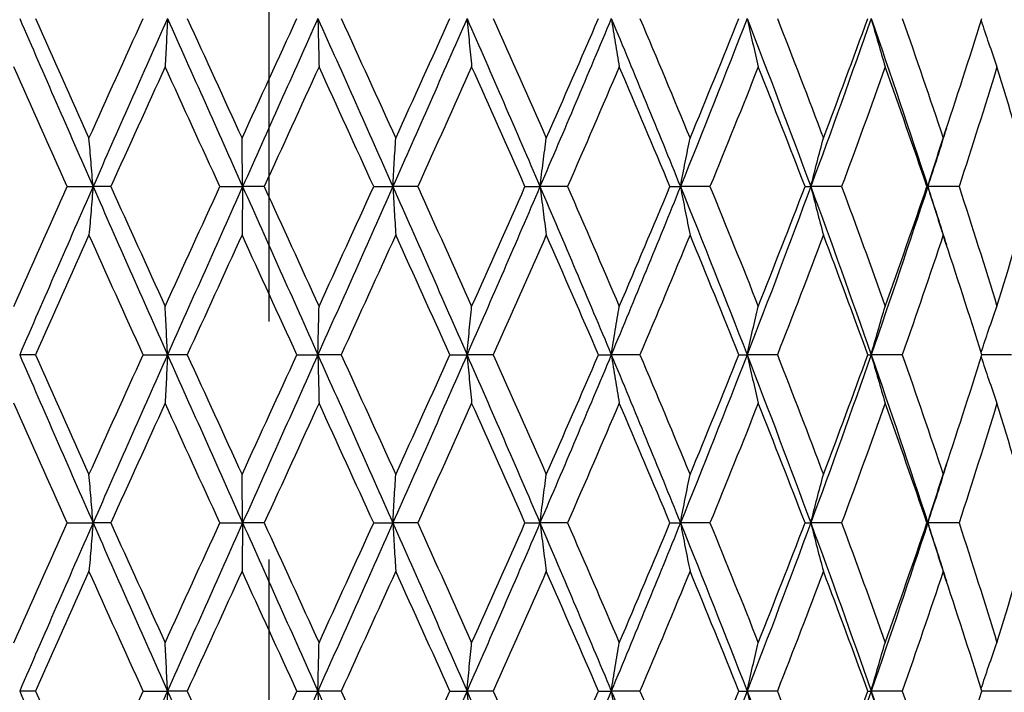
# Model space of a CAD drawing. Units: millimetres. Extents: x 24 to 867, y 24 to 606.
# Drawn here: x 608 to 617, y 220 to 226 of the extents above; entities that cross this region are included whole.
import ezdxf

# ---------------------------------------------------------------- set-up
doc = ezdxf.new("R2010")
doc.units = ezdxf.units.MM
doc.header["$LTSCALE"] = 3
doc.linetypes.add('CHAIN', pattern=[0.3543, 0.2362, -0.0295, 0.0591, -0.0295])
doc.linetypes.add('DASH_DOT', pattern=[0.182, 0.1181, -0.0295, 0.0049, -0.0295])
for name, color, linetype, lineweight, true_color in [('Center Mark (ISO)', 1, 'DASH_DOT', 25, 0xff0000), ('Dimension (ISO)', 7, 'Continuous', 18, 0x00003f), ('Visible (ISO)', 7, 'Continuous', 25, 0x00003f)]:
    doc.layers.add(name, color=color, linetype=linetype, lineweight=lineweight, true_color=true_color)
doc.styles.add('Samuel Heath (ISO)', font='tahoma.ttf')
doc.dimstyles.new('Samuel Heath (ISO)', dxfattribs={"dimscale": 3, "dimtxt": 3, "dimasz": 2.5, "dimexe": 1, "dimexo": 1.5, "dimgap": 0.762, "dimtad": 0, "dimtih": 1, "dimtoh": 1, "dimdec": 4, "dimlfac": 0.03937, "dimrnd": 1e-08, "dimzin": 1, "dimdsep": 46, "dimlunit": 5, "dimtxsty": 'Samuel Heath (ISO)', "dimcen": 0.09, "dimdle": 10, "dimclrd": 256, "dimclre": 256, "dimclrt": 256, "dimazin": 0, "dimtfac": 1, "dimtmove": 0, "dimatfit": 3, "dimfxl": 0, "dimfrac": 2, "dimtolj": 1, "dimtzin": 0, "dimlwd": 15, "dimlwe": 15, "dimarcsym": 0})

# ---------------------------------------------------------------- blocks, each defined once
blk = doc.blocks.new('*D13')
at = {"layer": 'Defpoints', "color": 0, "transparency": 16777216}
for p in [(710.0891, 281.1565), (610.0891, 265.5), (710.0891, 211.7027)]:
    blk.add_point(p, dxfattribs=at)
at = {"layer": 'Dimension (ISO)', "color": 176, "lineweight": 15, "true_color": 0x000080, "transparency": 16777216}
for p, q in [((610.0891, 270), (610.0891, 284.1565)), ((710.0891, 216.2027), (710.0891, 284.1565)), ((617.5891, 281.1565), (637.1043, 281.1565)), ((702.5891, 281.1565), (683.0739, 281.1565))]:
    blk.add_line(p, q, dxfattribs=at)
at = {"layer": 'Dimension (ISO)', "color": 176, "true_color": 0x000080, "transparency": 16777216}
for points in [[(617.5891, 282.4065), (617.5891, 279.9065), (610.0891, 281.1565)], [(702.5891, 282.4065), (702.5891, 279.9065), (710.0891, 281.1565)]]:
    blk.add_solid(points, dxfattribs=at)
at = {"layer": 'Dimension (ISO)', "color": 176, "lineweight": 18, "true_color": 0x000080, "transparency": 16777216, "insert": (660.0891, 286.8381), "char_height": 9, "attachment_point": 2, "style": 'Samuel Heath (ISO)'}
blk.add_mtext('\\A1;3 15/16', dxfattribs=at)

msp = doc.modelspace()

# ---------------------------------------------------------------- linework, layer by layer
at = {"layer": 'Center Mark (ISO)', "linetype": 'CHAIN', "ltscale": 23.990969}
msp.add_line((610.08908, 265.5), (610.08908, 98.3077), dxfattribs=at)
at = {"layer": 'Visible (ISO)'}
for p, q in [((608.29139, 224.20266), (608.52205, 224.20266)), ((608.68022, 224.20266), (608.52205, 224.20266)), ((609.65312, 224.20266), (609.8562, 224.20266)), ((610.04851, 224.20266), (609.8562, 224.20266)), ((611.02559, 224.20266), (611.19609, 224.20266)), ((611.41779, 224.20266), (611.19609, 224.20266)), ((612.375, 224.20266), (612.50871, 224.20266)), ((612.75436, 224.20266), (612.50871, 224.20266)), ((613.66812, 224.20266), (613.76176, 224.20266)), ((614.0253, 224.20266), (613.76176, 224.20266)), ((614.87312, 224.20266), (614.92438, 224.20266)), ((615.19932, 224.20266), (614.92438, 224.20266)), ((615.96031, 224.20266), (615.96793, 224.20266)), ((616.24751, 224.20266), (615.96793, 224.20266)), ((608.007, 222.70266), (607.86742, 222.70266)), ((608.9688, 222.70266), (609.18634, 222.70266)), ((609.36212, 222.70266), (609.18634, 222.70266)), ((610.34013, 222.70266), (610.5275, 222.70266)), ((610.73514, 222.70266), (610.5275, 222.70266)), ((611.70528, 222.70266), (611.85785, 222.70266)), ((612.09225, 222.70266), (611.85785, 222.70266)), ((613.03063, 222.70266), (613.14466, 222.70266)), ((613.40004, 222.70266), (613.14466, 222.70266)), ((614.28355, 222.70266), (614.35622, 222.70266)), ((614.6263, 222.70266), (614.35622, 222.70266)), ((615.43319, 222.70266), (615.46272, 222.70266)), ((615.74084, 222.70266), (615.46272, 222.70266)), ((616.71621, 222.70266), (616.45124, 222.70266)), ((608.29139, 221.20266), (608.52205, 221.20266)), ((608.68022, 221.20266), (608.52205, 221.20266)), ((609.65312, 221.20266), (609.8562, 221.20266)), ((610.04851, 221.20266), (609.8562, 221.20266)), ((611.02559, 221.20266), (611.19609, 221.20266)), ((611.41779, 221.20266), (611.19609, 221.20266)), ((612.375, 221.20266), (612.50871, 221.20266)), ((612.75436, 221.20266), (612.50871, 221.20266)), ((613.66812, 221.20266), (613.76176, 221.20266)), ((614.0253, 221.20266), (613.76176, 221.20266)), ((614.87312, 221.20266), (614.92438, 221.20266)), ((615.19932, 221.20266), (614.92438, 221.20266)), ((615.96031, 221.20266), (615.96793, 221.20266)), ((616.24751, 221.20266), (615.96793, 221.20266)), ((608.007, 219.70266), (607.86742, 219.70266)), ((608.9688, 219.70266), (609.18634, 219.70266)), ((609.36212, 219.70266), (609.18634, 219.70266)), ((610.34013, 219.70266), (610.5275, 219.70266)), ((610.73514, 219.70266), (610.5275, 219.70266)), ((611.70528, 219.70266), (611.85785, 219.70266)), ((612.09225, 219.70266), (611.85785, 219.70266)), ((613.03063, 219.70266), (613.14466, 219.70266)), ((613.40004, 219.70266), (613.14466, 219.70266)), ((614.28355, 219.70266), (614.35622, 219.70266)), ((614.6263, 219.70266), (614.35622, 219.70266)), ((615.43319, 219.70266), (615.46272, 219.70266)), ((615.74084, 219.70266), (615.46272, 219.70266)), ((616.71621, 219.70266), (616.45124, 219.70266))]:
    msp.add_line(p, q, dxfattribs=at)
for points in [[(607.86742, 225.70266), (608.08357, 225.20266), (608.302, 224.70266), (608.52205, 224.20266)], [(608.007, 225.70266), (608.16546, 225.34656), (608.32501, 224.99046), (608.48539, 224.63435)], [(608.48539, 224.63435), (608.64578, 224.99046), (608.807, 225.34656), (608.9688, 225.70266)], [(609.18634, 225.70266), (608.96376, 225.20266), (608.7421, 224.70266), (608.52205, 224.20266)], [(609.18634, 225.70266), (609.40893, 225.20266), (609.63245, 224.70266), (609.8562, 224.20266)], [(609.36212, 225.70266), (609.5247, 225.34656), (609.68767, 224.99046), (609.85075, 224.63435)], [(609.85075, 224.63435), (610.01384, 224.99046), (610.17705, 225.34656), (610.34013, 225.70266)], [(610.5275, 225.70266), (610.30395, 225.20266), (610.07996, 224.70266), (609.8562, 224.20266)], [(610.5275, 225.70266), (610.75104, 225.20266), (610.97413, 224.70266), (611.19609, 224.20266)], [(610.73514, 225.70266), (610.89784, 225.34656), (611.06021, 224.99046), (611.22198, 224.63435)], [(611.85785, 225.70266), (611.63886, 225.20266), (611.41804, 224.70266), (611.19609, 224.20266)], [(611.22198, 224.63435), (611.38376, 224.99046), (611.54494, 225.34656), (611.70528, 225.70266)], [(611.85785, 225.70266), (612.07685, 225.20266), (612.29403, 224.70266), (612.50871, 224.20266)], [(612.09225, 225.70266), (612.25107, 225.34656), (612.40884, 224.99046), (612.56531, 224.63435)], [(613.14466, 225.70266), (612.9356, 225.20266), (612.7234, 224.70266), (612.50871, 224.20266)], [(612.56531, 224.63435), (612.72179, 224.99046), (612.87698, 225.34656), (613.03063, 225.70266)], [(613.14466, 225.70266), (613.35371, 225.20266), (613.55963, 224.70266), (613.76176, 224.20266)], [(613.40004, 225.70266), (613.55105, 225.34656), (613.70034, 224.99046), (613.84767, 224.63435)], [(614.35622, 225.70266), (614.16225, 225.20266), (613.9639, 224.70266), (613.76176, 224.20266)], [(613.84767, 224.63435), (613.995, 224.99046), (614.14037, 225.34656), (614.28355, 225.70266)], [(614.35622, 225.70266), (614.55019, 225.20266), (614.73977, 224.70266), (614.92438, 224.20266)], [(614.6263, 225.70266), (614.7658, 225.34656), (614.90293, 224.99046), (615.03748, 224.63435)], [(615.46272, 225.70266), (615.28861, 225.20266), (615.10898, 224.70266), (614.92438, 224.20266)], [(615.03748, 224.63435), (615.17203, 224.99046), (615.30401, 225.34656), (615.43319, 225.70266)], [(615.46272, 225.70266), (615.63682, 225.20266), (615.8054, 224.70266), (615.96793, 224.20266)], [(615.74084, 225.70266), (615.86538, 225.34656), (615.98698, 224.99046), (616.10545, 224.63435)], [(616.10545, 224.63435), (616.22391, 224.99046), (616.33923, 225.34656), (616.45124, 225.70266)], [(608.29139, 224.20266), (608.13172, 224.55876), (607.97299, 224.91486), (607.81545, 225.27096)], [(609.16523, 225.27096), (609.00299, 224.91486), (608.84124, 224.55876), (608.68022, 224.20266)], [(609.65312, 224.20266), (609.49018, 224.55876), (609.32746, 224.91486), (609.16523, 225.27096)], [(610.53775, 225.27096), (610.37482, 224.91486), (610.21165, 224.55876), (610.04851, 224.20266)], [(611.02559, 224.20266), (610.86338, 224.55876), (610.70068, 224.91486), (610.53775, 225.27096)], [(611.89923, 225.27096), (611.73961, 224.91486), (611.57905, 224.55876), (611.41779, 224.20266)], [(612.375, 224.20266), (612.21752, 224.55876), (612.05885, 224.91486), (611.89923, 225.27096)], [(613.21613, 225.27096), (613.06376, 224.91486), (612.90976, 224.55876), (612.75436, 224.20266)], [(613.66812, 224.20266), (613.51925, 224.55876), (613.36851, 224.91486), (613.21613, 225.27096)], [(614.45604, 225.27096), (614.31466, 224.91486), (614.17101, 224.55876), (614.0253, 224.20266)], [(614.87312, 224.20266), (614.73651, 224.55876), (614.59742, 224.91486), (614.45604, 225.27096)], [(615.58842, 225.27096), (615.46152, 224.91486), (615.33175, 224.55876), (615.19932, 224.20266)], [(615.96031, 224.20266), (615.83934, 224.55876), (615.71532, 224.91486), (615.58842, 225.27096)], [(616.58538, 225.27096), (616.47609, 224.91486), (616.3634, 224.55876), (616.24751, 224.20266)], [(616.90294, 224.20266), (616.80058, 224.55876), (616.69468, 224.91486), (616.58538, 225.27096)], [(616.13484, 224.72291), (616.07995, 224.5495), (616.0243, 224.37608), (615.96793, 224.20266)], [(607.81545, 223.13435), (607.97299, 223.49046), (608.13172, 223.84656), (608.29139, 224.20266)], [(608.52205, 224.20266), (608.302, 223.70266), (608.08357, 223.20266), (607.86742, 222.70266)], [(608.52205, 224.20266), (608.7421, 223.70266), (608.96376, 223.20266), (609.18634, 222.70266)], [(608.68022, 224.20266), (608.84124, 223.84656), (609.00299, 223.49046), (609.16523, 223.13435)], [(609.16523, 223.13435), (609.32746, 223.49046), (609.49018, 223.84656), (609.65312, 224.20266)], [(609.8562, 224.20266), (609.63245, 223.70266), (609.40893, 223.20266), (609.18634, 222.70266)], [(609.8562, 224.20266), (610.07996, 223.70266), (610.30395, 223.20266), (610.5275, 222.70266)], [(610.04851, 224.20266), (610.21165, 223.84656), (610.37482, 223.49046), (610.53775, 223.13435)], [(611.19609, 224.20266), (610.97413, 223.70266), (610.75104, 223.20266), (610.5275, 222.70266)], [(610.53775, 223.13435), (610.70068, 223.49046), (610.86338, 223.84656), (611.02559, 224.20266)], [(611.19609, 224.20266), (611.41804, 223.70266), (611.63886, 223.20266), (611.85785, 222.70266)], [(611.41779, 224.20266), (611.57905, 223.84656), (611.73961, 223.49046), (611.89923, 223.13435)], [(612.50871, 224.20266), (612.29403, 223.70266), (612.07685, 223.20266), (611.85785, 222.70266)], [(611.89923, 223.13435), (612.05885, 223.49046), (612.21752, 223.84656), (612.375, 224.20266)], [(612.50871, 224.20266), (612.7234, 223.70266), (612.9356, 223.20266), (613.14466, 222.70266)], [(612.75436, 224.20266), (612.90976, 223.84656), (613.06376, 223.49046), (613.21613, 223.13435)], [(613.76176, 224.20266), (613.55963, 223.70266), (613.35371, 223.20266), (613.14466, 222.70266)], [(613.21613, 223.13435), (613.36851, 223.49046), (613.51925, 223.84656), (613.66812, 224.20266)], [(613.76176, 224.20266), (613.9639, 223.70266), (614.16225, 223.20266), (614.35622, 222.70266)], [(614.0253, 224.20266), (614.17101, 223.84656), (614.31466, 223.49046), (614.45604, 223.13435)], [(614.92438, 224.20266), (614.73977, 223.70266), (614.55019, 223.20266), (614.35622, 222.70266)], [(614.45604, 223.13435), (614.59742, 223.49046), (614.73651, 223.84656), (614.87312, 224.20266)], [(614.92438, 224.20266), (615.10898, 223.70266), (615.28861, 223.20266), (615.46272, 222.70266)], [(615.19932, 224.20266), (615.33175, 223.84656), (615.46152, 223.49046), (615.58842, 223.13435)], [(615.96793, 224.20266), (615.8054, 223.70266), (615.63682, 223.20266), (615.46272, 222.70266)], [(615.58842, 223.13435), (615.71532, 223.49046), (615.83934, 223.84656), (615.96031, 224.20266)], [(615.96793, 224.20266), (616.0243, 224.02924), (616.07995, 223.85582), (616.13484, 223.6824)], [(616.24751, 224.20266), (616.3634, 223.84656), (616.47609, 223.49046), (616.58538, 223.13435)], [(616.58538, 223.13435), (616.69468, 223.49046), (616.80058, 223.84656), (616.90294, 224.20266)], [(608.48539, 223.77096), (608.32501, 223.41486), (608.16546, 223.05876), (608.007, 222.70266)], [(608.9688, 222.70266), (608.807, 223.05876), (608.64578, 223.41486), (608.48539, 223.77096)], [(609.85075, 223.77096), (609.68767, 223.41486), (609.5247, 223.05876), (609.36212, 222.70266)], [(610.34013, 222.70266), (610.17705, 223.05876), (610.01384, 223.41486), (609.85075, 223.77096)], [(611.22198, 223.77096), (611.06021, 223.41486), (610.89784, 223.05876), (610.73514, 222.70266)], [(611.70528, 222.70266), (611.54494, 223.05876), (611.38376, 223.41486), (611.22198, 223.77096)], [(612.56531, 223.77096), (612.40884, 223.41486), (612.25107, 223.05876), (612.09225, 222.70266)], [(613.03063, 222.70266), (612.87698, 223.05876), (612.72179, 223.41486), (612.56531, 223.77096)], [(613.84767, 223.77096), (613.70034, 223.41486), (613.55105, 223.05876), (613.40004, 222.70266)], [(614.28355, 222.70266), (614.14037, 223.05876), (613.995, 223.41486), (613.84767, 223.77096)], [(615.03748, 223.77096), (614.90293, 223.41486), (614.7658, 223.05876), (614.6263, 222.70266)], [(615.43319, 222.70266), (615.30401, 223.05876), (615.17203, 223.41486), (615.03748, 223.77096)], [(616.10545, 223.77096), (615.98698, 223.41486), (615.86538, 223.05876), (615.74084, 222.70266)], [(616.45124, 222.70266), (616.33923, 223.05876), (616.22391, 223.41486), (616.10545, 223.77096)], [(607.86742, 222.70266), (608.08357, 222.20266), (608.302, 221.70266), (608.52205, 221.20266)], [(608.007, 222.70266), (608.16546, 222.34656), (608.32501, 221.99046), (608.48539, 221.63435)], [(608.48539, 221.63435), (608.64578, 221.99046), (608.807, 222.34656), (608.9688, 222.70266)], [(609.18634, 222.70266), (608.96376, 222.20266), (608.7421, 221.70266), (608.52205, 221.20266)], [(609.18634, 222.70266), (609.40893, 222.20266), (609.63245, 221.70266), (609.8562, 221.20266)], [(609.36212, 222.70266), (609.5247, 222.34656), (609.68767, 221.99046), (609.85075, 221.63435)], [(609.85075, 221.63435), (610.01384, 221.99046), (610.17705, 222.34656), (610.34013, 222.70266)], [(610.5275, 222.70266), (610.30395, 222.20266), (610.07996, 221.70266), (609.8562, 221.20266)], [(610.5275, 222.70266), (610.75104, 222.20266), (610.97413, 221.70266), (611.19609, 221.20266)], [(610.73514, 222.70266), (610.89784, 222.34656), (611.06021, 221.99046), (611.22198, 221.63435)], [(611.85785, 222.70266), (611.63886, 222.20266), (611.41804, 221.70266), (611.19609, 221.20266)], [(611.22198, 221.63435), (611.38376, 221.99046), (611.54494, 222.34656), (611.70528, 222.70266)], [(611.85785, 222.70266), (612.07685, 222.20266), (612.29403, 221.70266), (612.50871, 221.20266)], [(612.09225, 222.70266), (612.25107, 222.34656), (612.40884, 221.99046), (612.56531, 221.63435)], [(613.14466, 222.70266), (612.9356, 222.20266), (612.7234, 221.70266), (612.50871, 221.20266)], [(612.56531, 221.63435), (612.72179, 221.99046), (612.87698, 222.34656), (613.03063, 222.70266)], [(613.14466, 222.70266), (613.35371, 222.20266), (613.55963, 221.70266), (613.76176, 221.20266)], [(613.40004, 222.70266), (613.55105, 222.34656), (613.70034, 221.99046), (613.84767, 221.63435)], [(614.35622, 222.70266), (614.16225, 222.20266), (613.9639, 221.70266), (613.76176, 221.20266)], [(613.84767, 221.63435), (613.995, 221.99046), (614.14037, 222.34656), (614.28355, 222.70266)], [(614.35622, 222.70266), (614.55019, 222.20266), (614.73977, 221.70266), (614.92438, 221.20266)], [(614.6263, 222.70266), (614.7658, 222.34656), (614.90293, 221.99046), (615.03748, 221.63435)], [(615.46272, 222.70266), (615.28861, 222.20266), (615.10898, 221.70266), (614.92438, 221.20266)], [(615.03748, 221.63435), (615.17203, 221.99046), (615.30401, 222.34656), (615.43319, 222.70266)], [(615.46272, 222.70266), (615.63682, 222.20266), (615.8054, 221.70266), (615.96793, 221.20266)], [(615.74084, 222.70266), (615.86538, 222.34656), (615.98698, 221.99046), (616.10545, 221.63435)], [(616.10545, 221.63435), (616.22391, 221.99046), (616.33923, 222.34656), (616.45124, 222.70266)], [(608.29139, 221.20266), (608.13172, 221.55876), (607.97299, 221.91486), (607.81545, 222.27096)], [(609.16523, 222.27096), (609.00299, 221.91486), (608.84124, 221.55876), (608.68022, 221.20266)], [(609.65312, 221.20266), (609.49018, 221.55876), (609.32746, 221.91486), (609.16523, 222.27096)], [(610.53775, 222.27096), (610.37482, 221.91486), (610.21165, 221.55876), (610.04851, 221.20266)], [(611.02559, 221.20266), (610.86338, 221.55876), (610.70068, 221.91486), (610.53775, 222.27096)], [(611.89923, 222.27096), (611.73961, 221.91486), (611.57905, 221.55876), (611.41779, 221.20266)], [(612.375, 221.20266), (612.21752, 221.55876), (612.05885, 221.91486), (611.89923, 222.27096)], [(613.21613, 222.27096), (613.06376, 221.91486), (612.90976, 221.55876), (612.75436, 221.20266)], [(613.66812, 221.20266), (613.51925, 221.55876), (613.36851, 221.91486), (613.21613, 222.27096)], [(614.45604, 222.27096), (614.31466, 221.91486), (614.17101, 221.55876), (614.0253, 221.20266)], [(614.87312, 221.20266), (614.73651, 221.55876), (614.59742, 221.91486), (614.45604, 222.27096)], [(615.58842, 222.27096), (615.46152, 221.91486), (615.33175, 221.55876), (615.19932, 221.20266)], [(615.96031, 221.20266), (615.83934, 221.55876), (615.71532, 221.91486), (615.58842, 222.27096)], [(616.58538, 222.27096), (616.47609, 221.91486), (616.3634, 221.55876), (616.24751, 221.20266)], [(616.90294, 221.20266), (616.80058, 221.55876), (616.69468, 221.91486), (616.58538, 222.27096)], [(616.13484, 221.72291), (616.07995, 221.5495), (616.0243, 221.37608), (615.96793, 221.20266)], [(607.81545, 220.13435), (607.97299, 220.49046), (608.13172, 220.84656), (608.29139, 221.20266)], [(608.52205, 221.20266), (608.302, 220.70266), (608.08357, 220.20266), (607.86742, 219.70266)], [(608.52205, 221.20266), (608.7421, 220.70266), (608.96376, 220.20266), (609.18634, 219.70266)], [(608.68022, 221.20266), (608.84124, 220.84656), (609.00299, 220.49046), (609.16523, 220.13435)], [(609.16523, 220.13435), (609.32746, 220.49046), (609.49018, 220.84656), (609.65312, 221.20266)], [(609.8562, 221.20266), (609.63245, 220.70266), (609.40893, 220.20266), (609.18634, 219.70266)], [(609.8562, 221.20266), (610.07996, 220.70266), (610.30395, 220.20266), (610.5275, 219.70266)], [(610.04851, 221.20266), (610.21165, 220.84656), (610.37482, 220.49046), (610.53775, 220.13435)], [(611.19609, 221.20266), (610.97413, 220.70266), (610.75104, 220.20266), (610.5275, 219.70266)], [(610.53775, 220.13435), (610.70068, 220.49046), (610.86338, 220.84656), (611.02559, 221.20266)], [(611.19609, 221.20266), (611.41804, 220.70266), (611.63886, 220.20266), (611.85785, 219.70266)], [(611.41779, 221.20266), (611.57905, 220.84656), (611.73961, 220.49046), (611.89923, 220.13435)], [(612.50871, 221.20266), (612.29403, 220.70266), (612.07685, 220.20266), (611.85785, 219.70266)], [(611.89923, 220.13435), (612.05885, 220.49046), (612.21752, 220.84656), (612.375, 221.20266)], [(612.50871, 221.20266), (612.7234, 220.70266), (612.9356, 220.20266), (613.14466, 219.70266)], [(612.75436, 221.20266), (612.90976, 220.84656), (613.06376, 220.49046), (613.21613, 220.13435)], [(613.76176, 221.20266), (613.55963, 220.70266), (613.35371, 220.20266), (613.14466, 219.70266)], [(613.21613, 220.13435), (613.36851, 220.49046), (613.51925, 220.84656), (613.66812, 221.20266)], [(613.76176, 221.20266), (613.9639, 220.70266), (614.16225, 220.20266), (614.35622, 219.70266)], [(614.0253, 221.20266), (614.17101, 220.84656), (614.31466, 220.49046), (614.45604, 220.13435)], [(614.92438, 221.20266), (614.73977, 220.70266), (614.55019, 220.20266), (614.35622, 219.70266)], [(614.45604, 220.13435), (614.59742, 220.49046), (614.73651, 220.84656), (614.87312, 221.20266)], [(614.92438, 221.20266), (615.10898, 220.70266), (615.28861, 220.20266), (615.46272, 219.70266)], [(615.19932, 221.20266), (615.33175, 220.84656), (615.46152, 220.49046), (615.58842, 220.13435)], [(615.96793, 221.20266), (615.8054, 220.70266), (615.63682, 220.20266), (615.46272, 219.70266)], [(615.58842, 220.13435), (615.71532, 220.49046), (615.83934, 220.84656), (615.96031, 221.20266)], [(615.96793, 221.20266), (616.0243, 221.02924), (616.07995, 220.85582), (616.13484, 220.6824)], [(616.24751, 221.20266), (616.3634, 220.84656), (616.47609, 220.49046), (616.58538, 220.13435)], [(616.58538, 220.13435), (616.69468, 220.49046), (616.80058, 220.84656), (616.90294, 221.20266)], [(608.48539, 220.77096), (608.32501, 220.41486), (608.16546, 220.05876), (608.007, 219.70266)], [(608.9688, 219.70266), (608.807, 220.05876), (608.64578, 220.41486), (608.48539, 220.77096)], [(609.85075, 220.77096), (609.68767, 220.41486), (609.5247, 220.05876), (609.36212, 219.70266)], [(610.34013, 219.70266), (610.17705, 220.05876), (610.01384, 220.41486), (609.85075, 220.77096)], [(611.22198, 220.77096), (611.06021, 220.41486), (610.89784, 220.05876), (610.73514, 219.70266)], [(611.70528, 219.70266), (611.54494, 220.05876), (611.38376, 220.41486), (611.22198, 220.77096)], [(612.56531, 220.77096), (612.40884, 220.41486), (612.25107, 220.05876), (612.09225, 219.70266)], [(613.03063, 219.70266), (612.87698, 220.05876), (612.72179, 220.41486), (612.56531, 220.77096)], [(613.84767, 220.77096), (613.70034, 220.41486), (613.55105, 220.05876), (613.40004, 219.70266)], [(614.28355, 219.70266), (614.14037, 220.05876), (613.995, 220.41486), (613.84767, 220.77096)], [(615.03748, 220.77096), (614.90293, 220.41486), (614.7658, 220.05876), (614.6263, 219.70266)], [(615.43319, 219.70266), (615.30401, 220.05876), (615.17203, 220.41486), (615.03748, 220.77096)], [(616.10545, 220.77096), (615.98698, 220.41486), (615.86538, 220.05876), (615.74084, 219.70266)], [(616.45124, 219.70266), (616.33923, 220.05876), (616.22391, 220.41486), (616.10545, 220.77096)], [(607.86742, 219.70266), (608.08357, 219.20266), (608.302, 218.70266), (608.52205, 218.20266)], [(608.007, 219.70266), (608.16546, 219.34656), (608.32501, 218.99046), (608.48539, 218.63435)], [(608.48539, 218.63435), (608.64578, 218.99046), (608.807, 219.34656), (608.9688, 219.70266)], [(609.18634, 219.70266), (608.96376, 219.20266), (608.7421, 218.70266), (608.52205, 218.20266)], [(609.18634, 219.70266), (609.40893, 219.20266), (609.63245, 218.70266), (609.8562, 218.20266)], [(609.36212, 219.70266), (609.5247, 219.34656), (609.68767, 218.99046), (609.85075, 218.63435)], [(609.85075, 218.63435), (610.01384, 218.99046), (610.17705, 219.34656), (610.34013, 219.70266)], [(610.5275, 219.70266), (610.30395, 219.20266), (610.07996, 218.70266), (609.8562, 218.20266)], [(610.5275, 219.70266), (610.75104, 219.20266), (610.97413, 218.70266), (611.19609, 218.20266)], [(610.73514, 219.70266), (610.89784, 219.34656), (611.06021, 218.99046), (611.22198, 218.63435)], [(611.85785, 219.70266), (611.63886, 219.20266), (611.41804, 218.70266), (611.19609, 218.20266)], [(611.22198, 218.63435), (611.38376, 218.99046), (611.54494, 219.34656), (611.70528, 219.70266)], [(611.85785, 219.70266), (612.07685, 219.20266), (612.29403, 218.70266), (612.50871, 218.20266)], [(612.09225, 219.70266), (612.25107, 219.34656), (612.40884, 218.99046), (612.56531, 218.63435)], [(613.14466, 219.70266), (612.9356, 219.20266), (612.7234, 218.70266), (612.50871, 218.20266)], [(612.56531, 218.63435), (612.72179, 218.99046), (612.87698, 219.34656), (613.03063, 219.70266)], [(613.14466, 219.70266), (613.35371, 219.20266), (613.55963, 218.70266), (613.76176, 218.20266)], [(613.40004, 219.70266), (613.55105, 219.34656), (613.70034, 218.99046), (613.84767, 218.63435)], [(614.35622, 219.70266), (614.16225, 219.20266), (613.9639, 218.70266), (613.76176, 218.20266)], [(613.84767, 218.63435), (613.995, 218.99046), (614.14037, 219.34656), (614.28355, 219.70266)], [(614.35622, 219.70266), (614.55019, 219.20266), (614.73977, 218.70266), (614.92438, 218.20266)], [(614.6263, 219.70266), (614.7658, 219.34656), (614.90293, 218.99046), (615.03748, 218.63435)], [(615.46272, 219.70266), (615.28861, 219.20266), (615.10898, 218.70266), (614.92438, 218.20266)], [(615.03748, 218.63435), (615.17203, 218.99046), (615.30401, 219.34656), (615.43319, 219.70266)], [(615.46272, 219.70266), (615.63682, 219.20266), (615.8054, 218.70266), (615.96793, 218.20266)], [(615.74084, 219.70266), (615.86538, 219.34656), (615.98698, 218.99046), (616.10545, 218.63435)], [(616.10545, 218.63435), (616.22391, 218.99046), (616.33923, 219.34656), (616.45124, 219.70266)]]:
    msp.add_open_spline(points, degree=3, dxfattribs=at)
for points, knots in [([(609.18634, 225.70266), (609.18289, 225.62967), (609.17939, 225.55688), (609.17235, 225.41299), (609.16881, 225.34186), (609.16523, 225.27096)], [0, 0, 0, 0, 0.023991445, 0.023991445, 0.047579063, 0.047579063, 0.047579063, 0.047579063]), ([(610.5275, 225.70266), (610.52917, 225.62967), (610.53087, 225.55688), (610.53429, 225.41299), (610.53601, 225.34186), (610.53775, 225.27096)], [0, 0, 0, 0, 0.023991445, 0.023991445, 0.047579063, 0.047579063, 0.047579063, 0.047579063]), ([(611.85785, 225.70266), (611.86461, 225.62967), (611.87147, 225.55688), (611.88526, 225.41299), (611.8922, 225.34186), (611.89923, 225.27096)], [0, 0, 0, 0, 0.023991445, 0.023991445, 0.047579063, 0.047579063, 0.047579063, 0.047579063]), ([(613.14466, 225.70266), (613.15634, 225.62967), (613.16818, 225.55688), (613.19201, 225.41299), (613.20399, 225.34186), (613.21613, 225.27096)], [0, 0, 0, 0, 0.023991445, 0.023991445, 0.047579063, 0.047579063, 0.047579063, 0.047579063]), ([(614.35622, 225.70266), (614.37253, 225.62967), (614.38907, 225.55688), (614.42235, 225.41299), (614.43908, 225.34186), (614.45604, 225.27096)], [0, 0, 0, 0, 0.023991445, 0.023991445, 0.047579063, 0.047579063, 0.047579063, 0.047579063]), ([(615.46272, 225.70266), (615.48325, 225.62967), (615.50409, 225.55688), (615.54599, 225.41299), (615.56706, 225.34186), (615.58842, 225.27096)], [0, 0, 0, 0, 0.023991445, 0.023991445, 0.047579063, 0.047579063, 0.047579063, 0.047579063]), ([(616.44427, 225.68051), (616.46614, 225.61494), (616.48829, 225.54955), (616.53527, 225.41299), (616.56015, 225.34186), (616.58538, 225.27096)], [0.00242672, 0.00242672, 0.00242672, 0.00242672, 0.023991445, 0.023991445, 0.047579063, 0.047579063, 0.047579063, 0.047579063]), ([(608.52205, 224.20266), (608.51606, 224.27565), (608.50999, 224.34843), (608.49777, 224.49233), (608.49162, 224.56345), (608.48539, 224.63435)], [0, 0, 0, 0, 0.023991445, 0.023991445, 0.047579063, 0.047579063, 0.047579063, 0.047579063]), ([(609.8562, 224.20266), (609.85531, 224.27565), (609.85441, 224.34843), (609.85259, 224.49233), (609.85168, 224.56345), (609.85075, 224.63435)], [0, 0, 0, 0, 0.023991445, 0.023991445, 0.047579063, 0.047579063, 0.047579063, 0.047579063]), ([(611.19609, 224.20266), (611.20032, 224.27565), (611.20461, 224.34843), (611.21324, 224.49233), (611.21758, 224.56345), (611.22198, 224.63435)], [0, 0, 0, 0, 0.023991445, 0.023991445, 0.047579063, 0.047579063, 0.047579063, 0.047579063]), ([(612.50871, 224.20266), (612.51796, 224.27565), (612.52734, 224.34843), (612.54621, 224.49233), (612.5557, 224.56345), (612.56531, 224.63435)], [0, 0, 0, 0, 0.023991445, 0.023991445, 0.047579063, 0.047579063, 0.047579063, 0.047579063]), ([(613.76176, 224.20266), (613.7758, 224.27565), (613.79004, 224.34843), (613.81868, 224.49233), (613.83307, 224.56345), (613.84767, 224.63435)], [0, 0, 0, 0, 0.023991445, 0.023991445, 0.047579063, 0.047579063, 0.047579063, 0.047579063]), ([(614.92438, 224.20266), (614.94286, 224.27565), (614.9616, 224.34843), (614.99931, 224.49233), (615.01826, 224.56345), (615.03748, 224.63435)], [0, 0, 0, 0, 0.023991445, 0.023991445, 0.047579063, 0.047579063, 0.047579063, 0.047579063]), ([(615.96793, 224.20266), (615.9904, 224.27565), (616.01319, 224.34843), (616.05903, 224.49233), (616.08208, 224.56345), (616.10545, 224.63435)], [0, 0, 0, 0, 0.023991445, 0.023991445, 0.047579063, 0.047579063, 0.047579063, 0.047579063]), ([(608.52205, 224.20266), (608.51606, 224.12967), (608.50999, 224.05688), (608.49777, 223.91299), (608.49162, 223.84186), (608.48539, 223.77096)], [0, 0, 0, 0, 0.023991445, 0.023991445, 0.047579063, 0.047579063, 0.047579063, 0.047579063]), ([(609.8562, 224.20266), (609.85531, 224.12967), (609.85441, 224.05688), (609.85259, 223.91299), (609.85168, 223.84186), (609.85075, 223.77096)], [0, 0, 0, 0, 0.023991445, 0.023991445, 0.047579063, 0.047579063, 0.047579063, 0.047579063]), ([(611.19609, 224.20266), (611.20032, 224.12967), (611.20461, 224.05688), (611.21324, 223.91299), (611.21758, 223.84186), (611.22198, 223.77096)], [0, 0, 0, 0, 0.023991445, 0.023991445, 0.047579063, 0.047579063, 0.047579063, 0.047579063]), ([(612.50871, 224.20266), (612.51796, 224.12967), (612.52734, 224.05688), (612.54621, 223.91299), (612.5557, 223.84186), (612.56531, 223.77096)], [0, 0, 0, 0, 0.023991445, 0.023991445, 0.047579063, 0.047579063, 0.047579063, 0.047579063]), ([(613.76176, 224.20266), (613.7758, 224.12967), (613.79004, 224.05688), (613.81868, 223.91299), (613.83307, 223.84186), (613.84767, 223.77096)], [0, 0, 0, 0, 0.023991445, 0.023991445, 0.047579063, 0.047579063, 0.047579063, 0.047579063]), ([(614.92438, 224.20266), (614.94286, 224.12967), (614.9616, 224.05688), (614.99931, 223.91299), (615.01826, 223.84186), (615.03748, 223.77096)], [0, 0, 0, 0, 0.023991445, 0.023991445, 0.047579063, 0.047579063, 0.047579063, 0.047579063]), ([(615.96793, 224.20266), (615.9904, 224.12967), (616.01319, 224.05688), (616.05903, 223.91299), (616.08208, 223.84186), (616.10545, 223.77096)], [0, 0, 0, 0, 0.023991445, 0.023991445, 0.047579063, 0.047579063, 0.047579063, 0.047579063]), ([(609.18634, 222.70266), (609.18289, 222.77565), (609.17939, 222.84843), (609.17235, 222.99233), (609.16881, 223.06345), (609.16523, 223.13435)], [0, 0, 0, 0, 0.023991445, 0.023991445, 0.047579063, 0.047579063, 0.047579063, 0.047579063]), ([(610.5275, 222.70266), (610.52917, 222.77565), (610.53087, 222.84843), (610.53429, 222.99233), (610.53601, 223.06345), (610.53775, 223.13435)], [0, 0, 0, 0, 0.023991445, 0.023991445, 0.047579063, 0.047579063, 0.047579063, 0.047579063]), ([(611.85785, 222.70266), (611.86461, 222.77565), (611.87147, 222.84843), (611.88526, 222.99233), (611.8922, 223.06345), (611.89923, 223.13435)], [0, 0, 0, 0, 0.023991445, 0.023991445, 0.047579063, 0.047579063, 0.047579063, 0.047579063]), ([(613.14466, 222.70266), (613.15634, 222.77565), (613.16818, 222.84843), (613.19201, 222.99233), (613.20399, 223.06345), (613.21613, 223.13435)], [0, 0, 0, 0, 0.023991445, 0.023991445, 0.047579063, 0.047579063, 0.047579063, 0.047579063]), ([(614.35622, 222.70266), (614.37253, 222.77565), (614.38907, 222.84843), (614.42235, 222.99233), (614.43908, 223.06345), (614.45604, 223.13435)], [0, 0, 0, 0, 0.023991445, 0.023991445, 0.047579063, 0.047579063, 0.047579063, 0.047579063]), ([(615.46272, 222.70266), (615.48325, 222.77565), (615.50409, 222.84843), (615.54599, 222.99233), (615.56706, 223.06345), (615.58842, 223.13435)], [0, 0, 0, 0, 0.023991445, 0.023991445, 0.047579063, 0.047579063, 0.047579063, 0.047579063]), ([(616.44427, 222.7248), (616.46614, 222.79037), (616.48829, 222.85577), (616.53527, 222.99233), (616.56015, 223.06345), (616.58538, 223.13435)], [0.00242672, 0.00242672, 0.00242672, 0.00242672, 0.023991445, 0.023991445, 0.047579063, 0.047579063, 0.047579063, 0.047579063]), ([(609.18634, 222.70266), (609.18289, 222.62967), (609.17939, 222.55688), (609.17235, 222.41299), (609.16881, 222.34186), (609.16523, 222.27096)], [0, 0, 0, 0, 0.023991445, 0.023991445, 0.047579063, 0.047579063, 0.047579063, 0.047579063]), ([(610.5275, 222.70266), (610.52917, 222.62967), (610.53087, 222.55688), (610.53429, 222.41299), (610.53601, 222.34186), (610.53775, 222.27096)], [0, 0, 0, 0, 0.023991445, 0.023991445, 0.047579063, 0.047579063, 0.047579063, 0.047579063]), ([(611.85785, 222.70266), (611.86461, 222.62967), (611.87147, 222.55688), (611.88526, 222.41299), (611.8922, 222.34186), (611.89923, 222.27096)], [0, 0, 0, 0, 0.023991445, 0.023991445, 0.047579063, 0.047579063, 0.047579063, 0.047579063]), ([(613.14466, 222.70266), (613.15634, 222.62967), (613.16818, 222.55688), (613.19201, 222.41299), (613.20399, 222.34186), (613.21613, 222.27096)], [0, 0, 0, 0, 0.023991445, 0.023991445, 0.047579063, 0.047579063, 0.047579063, 0.047579063]), ([(614.35622, 222.70266), (614.37253, 222.62967), (614.38907, 222.55688), (614.42235, 222.41299), (614.43908, 222.34186), (614.45604, 222.27096)], [0, 0, 0, 0, 0.023991445, 0.023991445, 0.047579063, 0.047579063, 0.047579063, 0.047579063]), ([(615.46272, 222.70266), (615.48325, 222.62967), (615.50409, 222.55688), (615.54599, 222.41299), (615.56706, 222.34186), (615.58842, 222.27096)], [0, 0, 0, 0, 0.023991445, 0.023991445, 0.047579063, 0.047579063, 0.047579063, 0.047579063]), ([(616.44427, 222.68051), (616.46614, 222.61494), (616.48829, 222.54955), (616.53527, 222.41299), (616.56015, 222.34186), (616.58538, 222.27096)], [0.00242672, 0.00242672, 0.00242672, 0.00242672, 0.023991445, 0.023991445, 0.047579063, 0.047579063, 0.047579063, 0.047579063]), ([(608.52205, 221.20266), (608.51606, 221.27565), (608.50999, 221.34843), (608.49777, 221.49233), (608.49162, 221.56345), (608.48539, 221.63435)], [0, 0, 0, 0, 0.023991445, 0.023991445, 0.047579063, 0.047579063, 0.047579063, 0.047579063]), ([(609.8562, 221.20266), (609.85531, 221.27565), (609.85441, 221.34843), (609.85259, 221.49233), (609.85168, 221.56345), (609.85075, 221.63435)], [0, 0, 0, 0, 0.023991445, 0.023991445, 0.047579063, 0.047579063, 0.047579063, 0.047579063]), ([(611.19609, 221.20266), (611.20032, 221.27565), (611.20461, 221.34843), (611.21324, 221.49233), (611.21758, 221.56345), (611.22198, 221.63435)], [0, 0, 0, 0, 0.023991445, 0.023991445, 0.047579063, 0.047579063, 0.047579063, 0.047579063]), ([(612.50871, 221.20266), (612.51796, 221.27565), (612.52734, 221.34843), (612.54621, 221.49233), (612.5557, 221.56345), (612.56531, 221.63435)], [0, 0, 0, 0, 0.023991445, 0.023991445, 0.047579063, 0.047579063, 0.047579063, 0.047579063]), ([(613.76176, 221.20266), (613.7758, 221.27565), (613.79004, 221.34843), (613.81868, 221.49233), (613.83307, 221.56345), (613.84767, 221.63435)], [0, 0, 0, 0, 0.023991445, 0.023991445, 0.047579063, 0.047579063, 0.047579063, 0.047579063]), ([(614.92438, 221.20266), (614.94286, 221.27565), (614.9616, 221.34843), (614.99931, 221.49233), (615.01826, 221.56345), (615.03748, 221.63435)], [0, 0, 0, 0, 0.023991445, 0.023991445, 0.047579063, 0.047579063, 0.047579063, 0.047579063]), ([(615.96793, 221.20266), (615.9904, 221.27565), (616.01319, 221.34843), (616.05903, 221.49233), (616.08208, 221.56345), (616.10545, 221.63435)], [0, 0, 0, 0, 0.023991445, 0.023991445, 0.047579063, 0.047579063, 0.047579063, 0.047579063]), ([(608.52205, 221.20266), (608.51606, 221.12967), (608.50999, 221.05688), (608.49777, 220.91299), (608.49162, 220.84186), (608.48539, 220.77096)], [0, 0, 0, 0, 0.023991445, 0.023991445, 0.047579063, 0.047579063, 0.047579063, 0.047579063]), ([(609.8562, 221.20266), (609.85531, 221.12967), (609.85441, 221.05688), (609.85259, 220.91299), (609.85168, 220.84186), (609.85075, 220.77096)], [0, 0, 0, 0, 0.023991445, 0.023991445, 0.047579063, 0.047579063, 0.047579063, 0.047579063]), ([(611.19609, 221.20266), (611.20032, 221.12967), (611.20461, 221.05688), (611.21324, 220.91299), (611.21758, 220.84186), (611.22198, 220.77096)], [0, 0, 0, 0, 0.023991445, 0.023991445, 0.047579063, 0.047579063, 0.047579063, 0.047579063]), ([(612.50871, 221.20266), (612.51796, 221.12967), (612.52734, 221.05688), (612.54621, 220.91299), (612.5557, 220.84186), (612.56531, 220.77096)], [0, 0, 0, 0, 0.023991445, 0.023991445, 0.047579063, 0.047579063, 0.047579063, 0.047579063]), ([(613.76176, 221.20266), (613.7758, 221.12967), (613.79004, 221.05688), (613.81868, 220.91299), (613.83307, 220.84186), (613.84767, 220.77096)], [0, 0, 0, 0, 0.023991445, 0.023991445, 0.047579063, 0.047579063, 0.047579063, 0.047579063]), ([(614.92438, 221.20266), (614.94286, 221.12967), (614.9616, 221.05688), (614.99931, 220.91299), (615.01826, 220.84186), (615.03748, 220.77096)], [0, 0, 0, 0, 0.023991445, 0.023991445, 0.047579063, 0.047579063, 0.047579063, 0.047579063]), ([(615.96793, 221.20266), (615.9904, 221.12967), (616.01319, 221.05688), (616.05903, 220.91299), (616.08208, 220.84186), (616.10545, 220.77096)], [0, 0, 0, 0, 0.023991445, 0.023991445, 0.047579063, 0.047579063, 0.047579063, 0.047579063]), ([(609.18634, 219.70266), (609.18289, 219.77565), (609.17939, 219.84843), (609.17235, 219.99233), (609.16881, 220.06345), (609.16523, 220.13435)], [0, 0, 0, 0, 0.023991445, 0.023991445, 0.047579063, 0.047579063, 0.047579063, 0.047579063]), ([(610.5275, 219.70266), (610.52917, 219.77565), (610.53087, 219.84843), (610.53429, 219.99233), (610.53601, 220.06345), (610.53775, 220.13435)], [0, 0, 0, 0, 0.023991445, 0.023991445, 0.047579063, 0.047579063, 0.047579063, 0.047579063]), ([(611.85785, 219.70266), (611.86461, 219.77565), (611.87147, 219.84843), (611.88526, 219.99233), (611.8922, 220.06345), (611.89923, 220.13435)], [0, 0, 0, 0, 0.023991445, 0.023991445, 0.047579063, 0.047579063, 0.047579063, 0.047579063]), ([(613.14466, 219.70266), (613.15634, 219.77565), (613.16818, 219.84843), (613.19201, 219.99233), (613.20399, 220.06345), (613.21613, 220.13435)], [0, 0, 0, 0, 0.023991445, 0.023991445, 0.047579063, 0.047579063, 0.047579063, 0.047579063]), ([(614.35622, 219.70266), (614.37253, 219.77565), (614.38907, 219.84843), (614.42235, 219.99233), (614.43908, 220.06345), (614.45604, 220.13435)], [0, 0, 0, 0, 0.023991445, 0.023991445, 0.047579063, 0.047579063, 0.047579063, 0.047579063]), ([(615.46272, 219.70266), (615.48325, 219.77565), (615.50409, 219.84843), (615.54599, 219.99233), (615.56706, 220.06345), (615.58842, 220.13435)], [0, 0, 0, 0, 0.023991445, 0.023991445, 0.047579063, 0.047579063, 0.047579063, 0.047579063]), ([(616.44427, 219.7248), (616.46614, 219.79037), (616.48829, 219.85577), (616.53527, 219.99233), (616.56015, 220.06345), (616.58538, 220.13435)], [0.00242672, 0.00242672, 0.00242672, 0.00242672, 0.023991445, 0.023991445, 0.047579063, 0.047579063, 0.047579063, 0.047579063]), ([(609.18634, 219.70266), (609.18289, 219.62967), (609.17939, 219.55688), (609.17235, 219.41299), (609.16881, 219.34186), (609.16523, 219.27096)], [0, 0, 0, 0, 0.023991445, 0.023991445, 0.047579063, 0.047579063, 0.047579063, 0.047579063]), ([(610.5275, 219.70266), (610.52917, 219.62967), (610.53087, 219.55688), (610.53429, 219.41299), (610.53601, 219.34186), (610.53775, 219.27096)], [0, 0, 0, 0, 0.023991445, 0.023991445, 0.047579063, 0.047579063, 0.047579063, 0.047579063]), ([(611.85785, 219.70266), (611.86461, 219.62967), (611.87147, 219.55688), (611.88526, 219.41299), (611.8922, 219.34186), (611.89923, 219.27096)], [0, 0, 0, 0, 0.023991445, 0.023991445, 0.047579063, 0.047579063, 0.047579063, 0.047579063]), ([(613.14466, 219.70266), (613.15634, 219.62967), (613.16818, 219.55688), (613.19201, 219.41299), (613.20399, 219.34186), (613.21613, 219.27096)], [0, 0, 0, 0, 0.023991445, 0.023991445, 0.047579063, 0.047579063, 0.047579063, 0.047579063]), ([(614.35622, 219.70266), (614.37253, 219.62967), (614.38907, 219.55688), (614.42235, 219.41299), (614.43908, 219.34186), (614.45604, 219.27096)], [0, 0, 0, 0, 0.023991445, 0.023991445, 0.047579063, 0.047579063, 0.047579063, 0.047579063]), ([(615.46272, 219.70266), (615.48325, 219.62967), (615.50409, 219.55688), (615.54599, 219.41299), (615.56706, 219.34186), (615.58842, 219.27096)], [0, 0, 0, 0, 0.023991445, 0.023991445, 0.047579063, 0.047579063, 0.047579063, 0.047579063])]:
    msp.add_open_spline(points, degree=3, knots=knots, dxfattribs=at)

# ---------------------------------------------------------------- dimensions: what is measured, and where the dimension line sits
at = {"layer": 'Dimension (ISO)', "color": 176, "lineweight": 18, "true_color": 0x000080}
dim = msp.add_linear_dim(base=(710.08908, 281.15646), p1=(610.08908, 265.5), p2=(710.08908, 211.70266), angle=180, dimstyle='Samuel Heath (ISO)', override={"dimgap": 0.762, "dimtih": 0, "dimtoh": 0, "dimdec": 4, "dimlfac": 0.03937, "dimtol": 0, "dimlim": 0, "dimtp": 0, "dimtm": 0, "dimtdec": 2, "dimtofl": 0, "dimatfit": 1}, dxfattribs=at)
dim.commit()
dim.dimension.update_dxf_attribs({"geometry": '*D13', "text_midpoint": (660.08908, 281.15646), "dimtype": 160})

doc.saveas('drawing.dxf')
